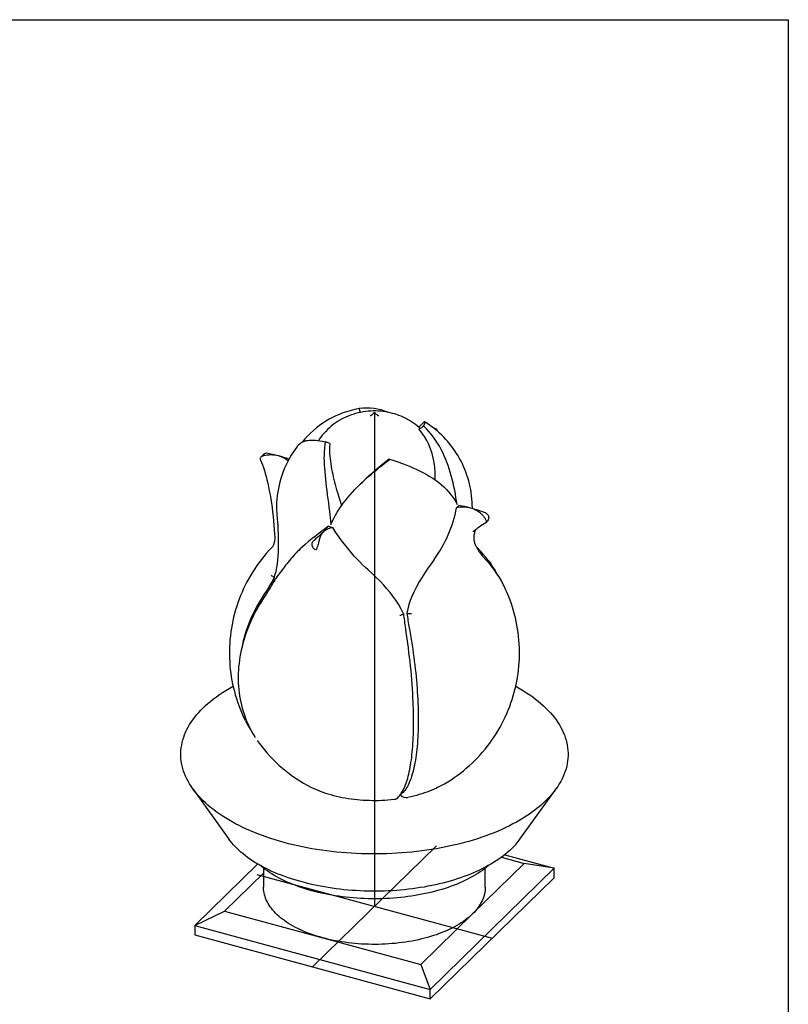
# Model space of a CAD drawing. Units: inches. Extents: x -3233 to 6088, y 0 to 2208.
# Drawn here: x 4884 to 4988, y 1891 to 2024 of the extents above; entities that cross this region are included whole.
import ezdxf

# ---------------------------------------------------------------- set-up
doc = ezdxf.new("R2010")
doc.units = ezdxf.units.IN
doc.header["$LTSCALE"] = 0.5
doc.header["$MEASUREMENT"] = 0
doc.layers.add('LOTUS', color=215, linetype='Continuous')
doc.layers.add('VIEWPORT', color=1, linetype='Continuous', plot=False)

msp = doc.modelspace()

# ---------------------------------------------------------------- linework, layer by layer
at = {"layer": 'LOTUS'}
for p, q in [((4938.6772444, 1969.5249026), (4937.9861331, 1968.8503568)), ((4940.1075527, 1968.6487774), (4940.1611321, 1968.6548627)), ((4940.1611321, 1968.6548627), (4940.1777978, 1968.6558838)), ((4940.4447875, 1968.3706181), (4940.4279087, 1968.490015)), ((4916.9714241, 1964.9606417), (4916.9938492, 1964.9658452)), ((4917.3486753, 1965.3121664), (4917.3333182, 1965.3138615)), ((4930.8346475, 1961.8702876), (4929.940596, 1960.9976659)), ((4927.5239866, 1958.2659447), (4927.5364939, 1958.2255398)), ((4946.6513247, 1956.9055788), (4946.6666818, 1956.890107)), ((4947.0285759, 1957.2433267), (4947.0061508, 1957.2519)), ((4947.0749531, 1955.9264104), (4947.2099008, 1956.0584065)), ((4945.3264561, 1954.6723247), (4945.3203466, 1954.6672397)), ((4923.8388679, 1953.5628826), (4923.8222022, 1953.5480847)), ((4924.508015, 1953.3616955), (4924.5112865, 1953.3801336)), ((4945.7715498, 1952.676807), (4945.753399, 1952.7031518)), ((4945.7753005, 1952.681504), (4945.7897405, 1952.661982)), ((4921.7512811, 1952.1765284), (4921.6742379, 1952.1013318)), ((4949.5909033, 1947.2369737), (4949.378677, 1947.6570967)), ((4907.4306413, 1919.8915399), (4912.3041101, 1913.1054325)), ((4951.6958899, 1913.1054325), (4956.5693587, 1919.8915399)), ((4907.6799568, 1901.4131749), (4916.202454, 1909.7313935)), ((4945.2662718, 1902.9660135), (4952.2667027, 1909.7986486)), ((4949.1800185, 1910.6375432), (4952.2667027, 1909.7986486)), ((4949.6257831, 1910.9776834), (4956.3200432, 1909.158327)), ((4956.3200432, 1909.158327), (4952.2667027, 1909.7986486)), ((4911.7332973, 1903.3443552), (4917, 1908.4848185)), ((4917, 1909.1614435), (4917, 1906.5715019)), ((4939.5190092, 1892.7600027), (4956.3200432, 1909.158327)), ((4947, 1906.5715019), (4947, 1909.1614435)), ((4956.3200432, 1907.872576), (4956.3200432, 1909.158327)), ((4939.5190092, 1891.4742518), (4956.3200432, 1907.872576)), ((4907.6799568, 1901.4131749), (4911.7332973, 1903.3443552)), ((4911.7332973, 1903.3443552), (4924.9995692, 1899.7388668)), ((4938.265841, 1896.1333784), (4945.2662718, 1902.9660135)), ((4907.6799568, 1901.4131749), (4939.5190092, 1892.7600027)), ((4907.6799568, 1901.4131749), (4907.6799568, 1900.127424)), ((4907.6799568, 1900.127424), (4939.5190092, 1891.4742518)), ((4924.9995692, 1899.7388668), (4938.265841, 1896.1333784)), ((4938.265841, 1896.1333784), (4939.5190092, 1892.7600027)), ((4939.5190092, 1891.4742518), (4939.5190092, 1892.7600027))]:
    msp.add_line(p, q, dxfattribs=at)
at = {"layer": 'LOTUS', "flags": 128}
for points in [[(4929.9411021, 1971.3619008), (4929.506109, 1971.2793814), (4928.8562738, 1971.125543), (4928.2121592, 1970.9360933), (4927.7348957, 1970.7711808), (4927.2634225, 1970.5869407), (4926.7964593, 1970.3826486), (4926.3372544, 1970.159485), (4925.8834505, 1969.9159561), (4925.4394178, 1969.6540359), (4925.0036819, 1969.3725174), (4924.57974, 1969.0732969), (4924.154157, 1968.7453021), (4923.7432996, 1968.3994525), (4923.3478815, 1968.0360558), (4922.9648357, 1967.6513701), (4922.6002589, 1967.2505635), (4922.2657789, 1966.8469659)], [(4938.0568483, 1968.78894), (4938.0297615, 1968.8135283), (4937.7877732, 1969.0178003), (4937.5386187, 1969.2132427), (4937.2825641, 1969.3996805), (4937.0198661, 1969.5769507), (4936.7507705, 1969.7449003), (4936.4755112, 1969.9033845), (4936.1943095, 1970.0522644), (4935.9073751, 1970.1914044), (4935.6149075, 1970.3206684), (4935.3170995, 1970.4399175), (4935.0141424, 1970.5490059), (4934.7062322, 1970.6477785), (4934.4626018, 1970.7175956), (4934.1490992, 1970.7969488), (4933.8285634, 1970.8662291), (4933.5040322, 1970.9244939), (4933.1757615, 1970.9715494), (4932.8440855, 1971.0071847), (4932.5093603, 1971.0311855), (4932.1719606, 1971.0433342), (4931.8322806, 1971.0434103), (4931.4907427, 1971.0311911), (4931.1478222, 1971.0064563), (4930.8040501, 1970.9689959), (4930.4600378, 1970.9186226), (4930.1164818, 1970.8551878), (4929.7741555, 1970.7785961), (4929.4338881, 1970.6888167), (4929.096536, 1970.5858883), (4928.7629526, 1970.4699184), (4928.4339622, 1970.3410772), (4928.1432186, 1970.2146538), (4927.8258905, 1970.0624734), (4927.5465894, 1969.9155516), (4927.2424481, 1969.7408296), (4926.9758885, 1969.5741931), (4926.6868913, 1969.3781693), (4926.4343032, 1969.1926933), (4926.1621238, 1968.9767186), (4925.8987236, 1968.7502336), (4925.6451911, 1968.5142115), (4925.4018825, 1968.2691042), (4925.1691091, 1968.0153577), (4924.9471562, 1967.7534244), (4924.736285, 1967.483763), (4924.5367344, 1967.2068377), (4924.4222876, 1967.0341319)], [(4932, 1970.8590495), (4931.93193, 1970.7791889), (4931.8440245, 1970.6857423), (4931.7610614, 1970.6066321), (4931.6845456, 1970.5409531), (4931.6161617, 1970.4879823), (4931.5571869, 1970.446683), (4931.508503, 1970.4158266), (4931.4706458, 1970.3941005), (4931.4438782, 1970.3801932), (4931.4282633, 1970.3728494), (4931.4241265, 1970.3710709)], [(4932.5758549, 1970.3710562), (4932.5762707, 1970.3709003), (4932.5693003, 1970.3739429), (4932.5503876, 1970.3830514), (4932.5195439, 1970.3995198), (4932.4769032, 1970.4247515), (4932.4227807, 1970.4602455), (4932.3577516, 1970.5075532), (4932.2827442, 1970.5681962), (4932.1991309, 1970.643538), (4932.1087885, 1970.7346131), (4932.0222874, 1970.8321329), (4932, 1970.8590495)], [(4938.040341, 1968.5573612), (4938.0749692, 1968.675652), (4938.0754828, 1968.7570069), (4938.0618776, 1968.7846484), (4938.0562579, 1968.7882902)], [(4940.2303511, 1961.7054746), (4940.2348559, 1961.8391598), (4940.2373733, 1962.1646961), (4940.2313649, 1962.4910366), (4940.2166512, 1962.8189609), (4940.1637365, 1963.4463748), (4940.0775489, 1964.0699883), (4939.9554207, 1964.6938517), (4939.7975117, 1965.3055169), (4939.6018126, 1965.9048671), (4939.3686437, 1966.4843766), (4939.093986, 1967.0474164), (4938.7801624, 1967.583553), (4938.4295717, 1968.0865275), (4938.040341, 1968.5573612)], [(4938.6594527, 1968.9924399), (4938.7139933, 1969.1058682), (4938.7745181, 1969.2555473), (4938.8110049, 1969.3790491), (4938.8237054, 1969.4533098), (4938.8248297, 1969.5114115), (4938.8152097, 1969.5524915), (4938.7955788, 1969.5760328), (4938.7669021, 1969.581083), (4938.7298073, 1969.5668783), (4938.6854561, 1969.5327442), (4938.677731, 1969.5244111)], [(4943.177415, 1958.3924273), (4943.1097171, 1958.8712815), (4943.0341556, 1959.3525342), (4942.9500093, 1959.8381609), (4942.8575276, 1960.3241642), (4942.7555541, 1960.813908), (4942.644656, 1961.3020196), (4942.5238327, 1961.7904783), (4942.393475, 1962.275348), (4942.2585023, 1962.7386019), (4942.1141706, 1963.1968424), (4941.9594412, 1963.6515088), (4941.7947213, 1964.0996098), (4941.6184449, 1964.543546), (4941.431448, 1964.9794163), (4941.2324426, 1965.408596), (4941.0219903, 1965.8283129), (4940.7847826, 1966.2644362), (4940.5338096, 1966.6884075), (4940.268634, 1967.0995874), (4939.9859035, 1967.5013002), (4939.6879685, 1967.8884214), (4939.3711868, 1968.2639677), (4939.0379149, 1968.6234609), (4938.6881713, 1968.9657974), (4938.6594527, 1968.9924399)], [(4945.2485291, 1957.8271982), (4945.2499982, 1957.9283611), (4945.2435698, 1958.3425833), (4945.2247455, 1958.755867), (4945.1935923, 1959.1678387), (4945.1501882, 1959.5781292), (4945.0946222, 1959.9863728), (4945.0269936, 1960.3922079), (4944.9474125, 1960.7952768), (4944.8559996, 1961.1952264), (4944.7528855, 1961.5917083), (4944.6382112, 1961.9843787), (4944.5121275, 1962.3728996), (4944.3747952, 1962.756938), (4944.2263845, 1963.136167), (4944.0670753, 1963.5102653), (4943.8970565, 1963.8789183), (4943.7165262, 1964.2418177), (4943.5256912, 1964.5986618), (4943.3247672, 1964.9491562), (4943.1139779, 1965.2930135), (4942.8935555, 1965.6299538), (4942.6637397, 1965.959705), (4942.424778, 1966.2820027), (4942.176925, 1966.5965908), (4941.9204423, 1966.9032214), (4941.6555978, 1967.2016554), (4941.3826659, 1967.4916621), (4941.1019261, 1967.77302), (4940.8136634, 1968.0455165), (4940.5181671, 1968.3089485), (4940.2157303, 1968.5631221), (4939.9066492, 1968.8078532), (4939.5912223, 1969.042967), (4939.2697492, 1969.2682985), (4938.9425295, 1969.4836924), (4938.7955289, 1969.5744159)], [(4940.2923443, 1968.6458541), (4940.1016209, 1968.7002195), (4940.0118406, 1968.7245624)], [(4940.1777978, 1968.6558838), (4940.2514855, 1968.6541725), (4940.3166105, 1968.6376059), (4940.3674371, 1968.6069619), (4940.4047965, 1968.5610095), (4940.4246055, 1968.5065343), (4940.4258717, 1968.4897661)], [(4921.5404199, 1966.2324347), (4921.6065253, 1966.3196003), (4921.741498, 1966.4683839), (4921.8858297, 1966.6006878), (4922.0405591, 1966.7172681), (4922.2052791, 1966.8177219), (4922.3815556, 1966.9029293), (4922.5685525, 1966.9725073), (4922.7675579, 1967.0271146), (4922.9780102, 1967.0668577), (4923.215218, 1967.0934321), (4923.466191, 1967.1043876), (4923.7313667, 1967.1004283), (4924.0140972, 1967.082029), (4924.3120322, 1967.049952), (4924.6288139, 1967.0044983), (4924.9620859, 1966.946744), (4925.3118295, 1966.877617), (4925.3405473, 1966.8716182)], [(4925.3405473, 1966.8716182), (4925.2860068, 1966.5369704), (4925.225482, 1966.0172697), (4925.1889952, 1965.4772843), (4925.1762946, 1965.0605883), (4925.1751703, 1964.6323757), (4925.1847902, 1964.1941069), (4925.2044308, 1963.7427899), (4925.2331243, 1963.2819924), (4925.2702252, 1962.8085965), (4925.3145818, 1962.3263937), (4925.3653644, 1961.8344905), (4925.4234466, 1961.3177396), (4925.4864349, 1960.7907398), (4925.5529884, 1960.2564548), (4925.622518, 1959.711763), (4925.6934692, 1959.1612355), (4925.7656822, 1958.59856), (4925.8374724, 1958.0292177), (4925.9074207, 1957.4569062), (4925.9598095, 1957.0110784), (4926.0099517, 1956.5650135), (4926.0574646, 1956.118658), (4926.1018304, 1955.6734148)], [(4925.959659, 1966.6337067), (4925.9250308, 1966.1021237), (4925.9245172, 1965.544103), (4925.9380917, 1965.2281845), (4925.9611243, 1964.9043918), (4925.9932013, 1964.5740786), (4926.0341943, 1964.23546), (4926.0834928, 1963.8909419), (4926.1415356, 1963.5357362), (4926.207234, 1963.1749411), (4926.280016, 1962.8094285), (4926.3526546, 1962.4700156), (4926.4306873, 1962.1263378), (4926.5134216, 1961.7801642), (4926.6013329, 1961.4284768), (4926.6931481, 1961.0754206), (4926.7894222, 1960.7179883), (4926.8887672, 1960.3605535), (4926.9911318, 1960.0025155), (4927.1205192, 1959.5627194), (4927.252571, 1959.1266663), (4927.3876374, 1958.6926318), (4927.5239866, 1958.2659447)], [(4916.9714241, 1964.9606417), (4916.868689, 1964.9308379), (4916.7730425, 1964.888671), (4916.692571, 1964.83712), (4916.6255958, 1964.774554), (4916.5799301, 1964.709653), (4916.5507126, 1964.6381563), (4916.5397542, 1964.5654215), (4916.5461585, 1964.4901612), (4916.5710719, 1964.4118191), (4916.572954, 1964.4084422)], [(4916.5727226, 1964.408328), (4916.5822462, 1964.3877593), (4916.7170064, 1964.0711427), (4916.848821, 1963.7347654), (4916.9781261, 1963.3762271), (4917.1032917, 1962.9984908), (4917.2241649, 1962.601284), (4917.3409467, 1962.183369), (4917.4538941, 1961.7433648), (4917.5634394, 1961.2794073), (4917.6702453, 1960.7902056), (4917.778097, 1960.2540833), (4917.8792504, 1959.7052812), (4917.9738877, 1959.1431552), (4918.0621305, 1958.5674442), (4918.1441184, 1957.9779194), (4918.2200127, 1957.3744037), (4918.2900012, 1956.7567893), (4918.3542822, 1956.1252096), (4918.4064544, 1955.5465204), (4918.4534649, 1954.9326139), (4918.4891884, 1954.348107), (4918.5040293, 1954.0160292)], [(4926.1018304, 1955.6734148), (4926.2858656, 1956.0914879), (4926.488861, 1956.5079707), (4926.7095511, 1956.920879), (4926.9494223, 1957.3333646), (4927.2057442, 1957.7411898), (4927.480156, 1958.1475092), (4927.7695058, 1958.5482728), (4928.0738328, 1958.9444394), (4928.3787114, 1959.3194833), (4928.6955411, 1959.6895828), (4929.0225712, 1960.0536093), (4929.3612524, 1960.4140122), (4929.7082652, 1960.7681309), (4930.0651043, 1961.1184078), (4930.4282667, 1961.462356), (4930.7976191, 1961.8009175), (4931.1951294, 1962.1543667), (4931.5961666, 1962.5011615), (4931.9991847, 1962.8413473), (4932.4070302, 1963.178621), (4932.8139886, 1963.509591), (4933.2226963, 1963.837792), (4933.6277609, 1964.1603092), (4934.0272105, 1964.4770452), (4934.0588979, 1964.5021574)], [(4930.8348424, 1961.8700931), (4930.8476757, 1961.8829924), (4931.3264808, 1962.3365323), (4931.8205737, 1962.7816559), (4932.3312433, 1963.2231406), (4932.8472694, 1963.6551352), (4933.3599104, 1964.0746477), (4933.8674876, 1964.4845284)], [(4934.0588979, 1964.5021574), (4934.4938915, 1964.3634569), (4935.1437274, 1964.1472732), (4935.7878427, 1963.920239), (4936.2651063, 1963.7422345), (4936.7365795, 1963.5568456), (4937.2036362, 1963.3624755), (4937.6629314, 1963.1594364), (4938.1168219, 1962.9455309), (4938.5609368, 1962.7216366), (4938.996492, 1962.4859773), (4939.4202619, 1962.2391159), (4939.8980352, 1961.9365811), (4940.3571168, 1961.6173164), (4940.7028008, 1961.3550143), (4941.0351658, 1961.0818894), (4941.3997426, 1960.7543552), (4941.7481626, 1960.4083217), (4942.0768457, 1960.0452383), (4942.3829564, 1959.6666116), (4942.6044044, 1959.3618207), (4942.8110425, 1959.0476726), (4943.0021696, 1958.7245617), (4943.177415, 1958.3924273)], [(4946.6666818, 1956.890107), (4946.7409306, 1956.8122027), (4946.8151438, 1956.7238716), (4946.8833833, 1956.6319041), (4946.9474078, 1956.5337352), (4946.9993456, 1956.4423077), (4947.0438183, 1956.3507836), (4947.0777654, 1956.2658444), (4947.1022195, 1956.1856785), (4947.1166732, 1956.1101792), (4947.1197156, 1956.0437801), (4947.1100296, 1955.9843082), (4947.0868811, 1955.9385335), (4947.0562598, 1955.9117235)], [(4947.0285759, 1957.2433267), (4947.131311, 1957.193226), (4947.2269575, 1957.1258144), (4947.307429, 1957.0457857), (4947.3744042, 1956.9504969), (4947.4200699, 1956.8529475), (4947.4492874, 1956.7465339), (4947.4602458, 1956.6391571), (4947.4538415, 1956.5288724), (4947.4289281, 1956.4149495), (4947.38586, 1956.3035451), (4947.3203478, 1956.1895852), (4947.2361528, 1956.0842273), (4947.2093301, 1956.0590098)], [(4918.4756478, 1948.5485032), (4918.5877472, 1948.9398427), (4918.6841232, 1949.3371598), (4918.7843303, 1949.8411959), (4918.8641112, 1950.3516348), (4918.9256108, 1950.8655838), (4918.9715048, 1951.386491), (4919.003357, 1951.9085123), (4919.0232797, 1952.4346335), (4919.0328215, 1952.9614039), (4919.0335325, 1953.4876341), (4919.0205481, 1954.2926392), (4918.9955348, 1955.049314)], [(4925.7669166, 1955.4322761), (4925.383542, 1955.1528085), (4925.010272, 1954.8767491), (4924.6493938, 1954.6056743), (4924.2968026, 1954.336335), (4923.9582088, 1954.072974), (4923.6297639, 1953.8124858), (4923.3168632, 1953.5590896), (4923.0187536, 1953.3122075), (4922.6336319, 1952.9839615), (4922.2787403, 1952.6701441), (4921.9585215, 1952.3751351), (4921.7519936, 1952.1757952)], [(4925.1473365, 1954.7417995), (4925.2856786, 1954.8635192), (4925.4361723, 1954.9704162), (4925.5996642, 1955.0627485), (4925.7739589, 1955.1391584), (4926.0532716, 1955.2237801), (4926.3518158, 1955.2733131)], [(4931.1566794, 1949.5202545), (4930.77645, 1949.8677941), (4930.3987532, 1950.2297176), (4930.0204417, 1950.6090408), (4929.6457422, 1951.0015304), (4929.269882, 1951.4123535), (4928.8988659, 1951.8351284), (4928.5296603, 1952.2734371), (4928.166616, 1952.7222638), (4927.6945302, 1953.3338862), (4927.2329866, 1953.9648225), (4926.7852942, 1954.6111904), (4926.3518158, 1955.2733131)], [(4945.6833515, 1952.859394), (4945.6588035, 1952.9206961), (4945.6271803, 1953.0103291), (4945.5953221, 1953.1150705), (4945.5646655, 1953.2356819), (4945.5368976, 1953.3728298), (4945.51401, 1953.5268632), (4945.4983169, 1953.697278), (4945.4922972, 1953.8815595), (4945.4979469, 1954.0733257), (4945.5153162, 1954.2602895), (4945.5384757, 1954.4125763), (4945.5662165, 1954.5475907), (4945.596533, 1954.6657845), (4945.6311292, 1954.7780993), (4945.6648668, 1954.8717172), (4945.6962969, 1954.9481889), (4945.7087333, 1954.9752067)], [(4918.5036161, 1954.0200904), (4918.5077028, 1953.8949858), (4918.5020531, 1953.7032196), (4918.4846838, 1953.5162557), (4918.4615243, 1953.3639689), (4918.4337835, 1953.2289545), (4918.403467, 1953.1107607), (4918.3688708, 1952.9984459), (4918.3351332, 1952.9048281), (4918.3037031, 1952.8283563), (4918.2756923, 1952.7675037), (4918.2520239, 1952.7209703), (4918.233487, 1952.6876439), (4918.2207709, 1952.6665599), (4918.2144882, 1952.656869), (4918.2147738, 1952.6572531)], [(4924.5112865, 1953.3801336), (4924.5276713, 1953.4770198), (4924.5976201, 1953.7766474), (4924.6954685, 1954.058239), (4924.8249627, 1954.3227293), (4924.9855112, 1954.5613242), (4925.1473365, 1954.7417995)], [(4918.2369371, 1952.6938466), (4918.0607828, 1952.5143986), (4917.7077659, 1952.135947), (4917.3645958, 1951.7487478), (4917.0314922, 1951.3530941), (4916.7086635, 1950.9492817), (4916.3963074, 1950.5376089), (4916.0946115, 1950.1183762), (4915.803753, 1949.6918862), (4915.5238996, 1949.2584435), (4915.2552093, 1948.8183544), (4914.9978305, 1948.371927), (4914.7519027, 1947.9194708), (4914.5175563, 1947.4612968), (4914.2949125, 1946.9977173), (4914.0840841, 1946.5290456), (4913.885175, 1946.0555963), (4913.6982806, 1945.5776845), (4913.523488, 1945.0956262), (4913.3608755, 1944.6097383), (4913.2105135, 1944.1203377), (4913.072464, 1943.627742), (4912.9467806, 1943.1322689), (4912.8335091, 1942.6342361), (4912.732687, 1942.1339612), (4912.6443438, 1941.6317617), (4912.5685012, 1941.1279547), (4912.5051727, 1940.6228567), (4912.4543641, 1940.1167837), (4912.4160732, 1939.6100505), (4912.3902903, 1939.1029714), (4912.3769976, 1938.5958593), (4912.3761698, 1938.0890259), (4912.3877738, 1937.5827815), (4912.4117691, 1937.0774365), (4912.4481074, 1936.5732979), (4912.4967327, 1936.0706709), (4912.557582, 1935.5698584), (4912.6305845, 1935.0711612), (4912.7156624, 1934.5748778), (4912.8127304, 1934.0813041), (4912.9216962, 1933.5907335), (4913.0424601, 1933.1034563), (4913.1749155, 1932.6197602), (4913.3189488, 1932.1399297), (4913.4744394, 1931.6642458), (4913.6412598, 1931.1929865), (4913.8192759, 1930.726426), (4914.0083467, 1930.2648349), (4914.2083246, 1929.8084799), (4914.3630504, 1929.4774464)], [(4924.0449894, 1952.2608852), (4924.0440781, 1952.2612002), (4923.9486295, 1952.3031037), (4923.8580343, 1952.3616376), (4923.7736641, 1952.4379515), (4923.6991314, 1952.5318142), (4923.6459458, 1952.6254758), (4923.6048183, 1952.7312987), (4923.5807639, 1952.8340694), (4923.5704067, 1952.9442059), (4923.5750456, 1953.0529588), (4923.5952035, 1953.1640413), (4923.631172, 1953.2725914), (4923.6833895, 1953.3768795), (4923.746615, 1953.4675547), (4923.8222022, 1953.5480847)], [(4924.098984, 1952.2462106), (4924.0991309, 1952.246238), (4924.1174435, 1952.2572237), (4924.140914, 1952.284757), (4924.1697299, 1952.3303093), (4924.2034922, 1952.3947398), (4924.2358604, 1952.4651497), (4924.2711648, 1952.5502), (4924.3043415, 1952.6374166), (4924.338797, 1952.7353739), (4924.3717675, 1952.8364268), (4924.4043896, 1952.9441219), (4924.4352218, 1953.0540679), (4924.4638031, 1953.1647798), (4924.487708, 1953.2661415), (4924.508015, 1953.3616955)], [(4945.7513554, 1952.7101055), (4945.7177778, 1952.7789951), (4945.685002, 1952.8600645)], [(4945.9312532, 1952.3689887), (4945.9464195, 1952.3470267), (4945.9470193, 1952.3458252)], [(4921.4265467, 1951.8525875), (4921.2395372, 1951.6571287), (4921.0318873, 1951.4311971), (4920.8468853, 1951.2226545), (4920.6705732, 1951.0177766), (4920.5005812, 1950.8148431), (4920.3167654, 1950.58981), (4920.137828, 1950.3655823), (4919.9808215, 1950.1649738), (4919.8298229, 1949.9689298), (4919.6840697, 1949.7771976), (4919.5420457, 1949.5883591), (4919.3869873, 1949.3802832), (4919.23495, 1949.1746618), (4919.0851879, 1948.970858), (4918.9368881, 1948.7680555), (4918.8047955, 1948.5867723), (4918.6611008, 1948.3891363), (4918.5419241, 1948.2250258)], [(4921.435194, 1951.8615046), (4921.6937314, 1952.1203178), (4921.8603077, 1952.2773384)], [(4946.9506961, 1951.0518487), (4946.8980504, 1951.1072351), (4946.8544685, 1951.1520853)], [(4940.0830524, 1950.941636), (4939.656116, 1950.3513115), (4939.2396591, 1949.7539858), (4938.8345142, 1949.1479504), (4938.443405, 1948.5330539), (4938.0660066, 1947.9032588), (4937.7089028, 1947.2617456), (4937.3745341, 1946.6033076), (4937.0706725, 1945.9298483), (4936.8568313, 1945.3869838), (4936.6697721, 1944.8322204), (4936.5132384, 1944.2615787), (4936.3936713, 1943.6787684)], [(4947.4494636, 1950.7379042), (4947.6874081, 1950.4234806), (4947.9442875, 1950.0538006)], [(4918.3819366, 1948.5650657), (4918.2767851, 1948.6264678), (4918.1831335, 1948.6893442), (4918.1089449, 1948.7485165), (4918.0535805, 1948.8047586), (4918.0529807, 1948.8054872)], [(4918.3819366, 1948.5650657), (4918.4389585, 1948.548336), (4918.4756478, 1948.5485032)], [(4935.9240687, 1943.6039917), (4935.753301, 1943.9651148), (4935.570577, 1944.3179593), (4935.2403097, 1944.89085), (4934.8850784, 1945.4395511), (4934.509697, 1945.9650355), (4934.1084194, 1946.4813115), (4933.6920176, 1946.978899), (4933.262954, 1947.4598791), (4932.7548459, 1947.9968046), (4932.2339423, 1948.5174091), (4931.7004948, 1949.0250963), (4931.1566794, 1949.5202545)], [(4918.5468352, 1947.9827862), (4918.5462728, 1947.9839937), (4918.5334388, 1948.0143179), (4918.5140013, 1948.0860981), (4918.5132086, 1948.1524644), (4918.5312156, 1948.2079223), (4918.5439078, 1948.2235424)], [(4940.5939708, 1920.1152043), (4941.032041, 1920.3460018), (4941.481381, 1920.5979353), (4941.9245726, 1920.8618246), (4942.3612134, 1921.1374337), (4942.7909225, 1921.4245186), (4943.2133385, 1921.7228287), (4943.6281181, 1922.0321073), (4944.034935, 1922.3520918), (4944.4334786, 1922.6825148), (4944.8234533, 1923.023104), (4945.2045779, 1923.3735828), (4945.5765842, 1923.7336711), (4945.9392172, 1924.1030846), (4946.2922341, 1924.4815362), (4946.6354042, 1924.8687354), (4946.9685078, 1925.2643891), (4947.2913365, 1925.6682015), (4947.6036926, 1926.0798743), (4947.9053885, 1926.499107), (4948.196247, 1926.925597), (4948.4761004, 1927.3590397), (4948.7447907, 1927.7991288), (4949.0021695, 1928.2455562), (4949.2480973, 1928.6980124), (4949.4824437, 1929.1561864), (4949.7050875, 1929.6197659), (4949.9159159, 1930.0884376), (4950.114825, 1930.5618869), (4950.3017194, 1931.0397987), (4950.476512, 1931.521857), (4950.6391245, 1932.0077449), (4950.7894865, 1932.4971455), (4950.927536, 1932.9897412), (4951.0532194, 1933.4852143), (4951.1664909, 1933.9832471), (4951.267313, 1934.483522), (4951.3556562, 1934.9857215), (4951.4314988, 1935.4895285), (4951.4948273, 1935.9946265), (4951.5456359, 1936.5006995), (4951.5839268, 1937.0074327), (4951.6097097, 1937.5145118), (4951.6230024, 1938.0216239), (4951.6238302, 1938.5284573), (4951.6122262, 1939.0347017), (4951.5882309, 1939.5400467), (4951.5518926, 1940.0441853), (4951.5032673, 1940.5468123), (4951.442418, 1941.0476248), (4951.3694155, 1941.546322), (4951.2843376, 1942.0426054), (4951.1872696, 1942.5361791), (4951.0783038, 1943.0267497), (4950.9575399, 1943.5140269), (4950.8250845, 1943.997723), (4950.6810512, 1944.4775535), (4950.5255606, 1944.9532374), (4950.3587402, 1945.4244967), (4950.1807241, 1945.8910572), (4949.9916533, 1946.3526483), (4949.7916754, 1946.8090033), (4949.5915092, 1947.2372558)], [(4917.4941141, 1946.4620255), (4917.2477405, 1946.1088934), (4916.9719799, 1945.6957326), (4916.7049017, 1945.2769217), (4916.4490868, 1944.8563079), (4916.2038351, 1944.433), (4915.9681092, 1944.0052554), (4915.7422423, 1943.5735674), (4915.5265526, 1943.1384411), (4915.3213428, 1942.700394), (4915.126941, 1942.2600525), (4914.9436063, 1941.8179525), (4914.7715764, 1941.3746323), (4914.6109482, 1940.930242), (4914.4621998, 1940.4862329), (4914.3244453, 1940.0404148), (4914.1973282, 1939.5915623), (4914.0811718, 1939.1405068), (4913.9762679, 1938.6880985), (4913.8828775, 1938.2352123), (4913.8012586, 1937.782933), (4913.73158, 1937.33214), (4913.6739697, 1936.8837031), (4913.6284564, 1936.4385303), (4913.5946199, 1935.9950176), (4913.5722466, 1935.5484422), (4913.5617596, 1935.1036366), (4913.5631642, 1934.6608213), (4913.5764601, 1934.2202096), (4913.601642, 1933.7820108), (4913.6387, 1933.3464297), (4913.6876196, 1932.9136664), (4913.7483829, 1932.4839159), (4913.8209031, 1932.0577148), (4913.9049271, 1931.6362364), (4914.0005173, 1931.2189536), (4914.1076214, 1930.8060514), (4914.2261894, 1930.3976892), (4914.3561688, 1929.9940266), (4914.4975047, 1929.5952236), (4914.6501395, 1929.2014399), (4914.8140068, 1928.8128503), (4914.989037, 1928.4296257), (4915.1753231, 1928.0516743), (4915.3716646, 1927.6815816), (4915.5784752, 1927.3181733), (4915.7966582, 1926.9597882), (4915.8659776, 1926.85313)], [(4917.4195183, 1946.7453101), (4917.1244304, 1946.3159052), (4916.8406342, 1945.8814891), (4916.5683203, 1945.4423537), (4916.307672, 1944.9987944), (4916.0588643, 1944.5511092), (4915.8220646, 1944.0995992), (4915.597432, 1943.644568), (4915.3851176, 1943.1863213), (4915.1852641, 1942.7251673), (4914.9980059, 1942.261416), (4914.8234688, 1941.7953792), (4914.6617702, 1941.3273701), (4914.5130187, 1940.8577034), (4914.3773145, 1940.3866948), (4914.2547486, 1939.914661), (4914.1454036, 1939.4419192), (4914.1080348, 1939.2655489)], [(4917.5887863, 1946.5949836), (4917.5654199, 1946.5621176), (4917.4941412, 1946.4622465)], [(4935.879444, 1943.5493059), (4935.9102013, 1943.5777858), (4935.9240687, 1943.6039917)], [(4936.3936713, 1943.6787684), (4936.4474498, 1943.6514901), (4936.4833991, 1943.645476)], [(4936.7367773, 1941.495293), (4936.8326428, 1940.9596354), (4936.92484, 1940.4230323), (4937.0133069, 1939.8858444), (4937.0979841, 1939.348433), (4937.1788145, 1938.8111593), (4937.2557439, 1938.2743845), (4937.3287205, 1937.7384694), (4937.3976953, 1937.2037744), (4937.4626219, 1936.6706588), (4937.5234567, 1936.1394812), (4937.5801588, 1935.6105985), (4937.63269, 1935.0843663), (4937.6810151, 1934.5611384), (4937.7251014, 1934.0412666), (4937.7649196, 1933.5251003), (4937.8004426, 1933.0129865), (4937.8316467, 1932.5052695), (4937.8585109, 1932.0022907), (4937.8810171, 1931.5043881), (4937.8991502, 1931.0118965), (4937.912898, 1930.525147), (4937.9222513, 1930.0444668), (4937.9272038, 1929.570179), (4937.927752, 1929.1026026), (4937.9238958, 1928.6420517), (4937.9156376, 1928.1888361), (4937.9029831, 1927.7432604), (4937.8859407, 1927.3056242), (4937.8645218, 1926.8762217), (4937.838741, 1926.4553415), (4937.8086154, 1926.0432666), (4937.7741655, 1925.640274), (4937.7354142, 1925.2466347), (4937.6923877, 1924.8626132), (4937.645115, 1924.4884677), (4937.5936277, 1924.1244498), (4937.5379605, 1923.7708042), (4937.4781508, 1923.4277686), (4937.4142389, 1923.0955736), (4937.3462676, 1922.7744425), (4937.2742828, 1922.4645913), (4937.1983327, 1922.1662283), (4937.1184684, 1921.8795539), (4937.0347437, 1921.604761), (4936.9472148, 1921.3420343), (4936.8559406, 1921.0915503), (4936.7609823, 1920.8534776), (4936.662404, 1920.627976), (4936.5602717, 1920.4151973), (4936.4546542, 1920.2152845), (4936.3456226, 1920.028372), (4936.23325, 1919.8545853), (4936.117612, 1919.6940415), (4935.9987864, 1919.5468483), (4935.8768531, 1919.4131048), (4935.751894, 1919.2929008), (4935.6239931, 1919.1863171), (4935.4932365, 1919.0934255)], [(4955.1683519, 1918.2753536), (4954.8403832, 1917.9651527), (4954.4967608, 1917.6594798), (4954.1377203, 1917.3585444), (4953.7635076, 1917.0625528), (4953.3743794, 1916.7717078), (4952.9706022, 1916.4862087), (4952.5524528, 1916.2062512), (4952.1202178, 1915.9320272), (4951.6741934, 1915.6637246), (4951.2146853, 1915.4015273), (4950.7420084, 1915.145615), (4950.2564866, 1914.8961631), (4949.7584528, 1914.6533426), (4949.2482482, 1914.4173198), (4948.7262226, 1914.1882565), (4948.1927336, 1913.9663097), (4947.6481469, 1913.7516316), (4947.0928358, 1913.5443692), (4946.5271808, 1913.3446646), (4945.9515696, 1913.1526546), (4945.3663966, 1912.9684709), (4944.7720631, 1912.7922398), (4944.1689761, 1912.6240818), (4943.5575492, 1912.4641124), (4942.9382013, 1912.3124412), (4942.3113569, 1912.169172), (4941.6774457, 1912.0344032), (4941.036902, 1911.908227), (4940.3901648, 1911.7907299), (4939.7376774, 1911.6819925), (4939.0798871, 1911.5820892), (4938.4172445, 1911.4910886), (4937.7502039, 1911.409053), (4937.0792223, 1911.3360387), (4936.4047597, 1911.2720956), (4935.7272784, 1911.2172677), (4935.0472425, 1911.1715924), (4934.3651182, 1911.135101), (4933.681373, 1911.1078187), (4932.9964754, 1911.0897641), (4932.3108949, 1911.0809495), (4931.6251013, 1911.081381), (4930.9395647, 1911.0910584), (4930.2547548, 1911.1099749), (4929.5711411, 1911.1381176), (4928.8891919, 1911.1754672), (4928.2093748, 1911.2219982), (4927.5321555, 1911.2776786), (4926.8579983, 1911.3424703), (4926.1873652, 1911.4163288), (4925.5207158, 1911.4992036), (4924.8585069, 1911.5910379), (4924.2011924, 1911.6917686), (4923.5492229, 1911.8013269), (4922.9030451, 1911.9196375), (4922.2631019, 1912.0466194), (4921.6298319, 1912.1821857), (4921.0036691, 1912.3262432), (4920.3850426, 1912.4786935), (4919.7743765, 1912.6394319), (4919.1720891, 1912.8083482), (4918.5785934, 1912.9853269), (4917.994296, 1913.1702464), (4917.4195975, 1913.3629802), (4916.8548916, 1913.563396), (4916.3005654, 1913.7713566), (4915.7569989, 1913.9867195), (4915.2245644, 1914.209337), (4914.7036271, 1914.4390565), (4914.1945438, 1914.6757207), (4913.6976634, 1914.9191673), (4913.2133266, 1915.1692295), (4912.7418652, 1915.4257359), (4912.2836024, 1915.6885107), (4911.8388522, 1915.9573738), (4911.4079195, 1916.2321409), (4910.9910995, 1916.5126238), (4910.588678, 1916.7986301), (4910.2009307, 1917.089964), (4909.8281235, 1917.3864257), (4909.4705117, 1917.687812), (4909.1283405, 1917.9939165), (4908.8018444, 1918.3045292), (4908.4912472, 1918.6194373), (4908.1967617, 1918.9384251), (4907.9185897, 1919.2612738), (4907.656922, 1919.5877622), (4907.4119378, 1919.9176666), (4907.183805, 1920.2507609), (4906.9726799, 1920.5868167), (4906.7787074, 1920.9256038), (4906.6020203, 1921.26689), (4906.4427396, 1921.6104413), (4906.3009747, 1921.9560223), (4906.1768226, 1922.3033962), (4906.0703683, 1922.652325), (4905.981685, 1923.0025693), (4905.9108333, 1923.3538893), (4905.8578619, 1923.7060441), (4905.8228069, 1924.0587925), (4905.8056925, 1924.4118925), (4905.8065303, 1924.7651023), (4905.8253199, 1925.1181798), (4905.8620483, 1925.4708829), (4905.9166903, 1925.8229701), (4905.9892085, 1926.1741998), (4906.0795532, 1926.5243315), (4906.1876625, 1926.8731252), (4906.3134623, 1927.2203419), (4906.4568663, 1927.5657435), (4906.6177764, 1927.9090933), (4906.7960821, 1928.2501561), (4906.9916613, 1928.5886981), (4907.2043801, 1928.9244872), (4907.4340925, 1929.2572934), (4907.6806411, 1929.5868885), (4907.943857, 1929.9130466), (4908.2235598, 1930.2355443), (4908.5195578, 1930.5541605), (4908.8316481, 1930.8686768), (4909.1596168, 1931.1788778), (4909.5032392, 1931.4845506), (4909.8622797, 1931.785486), (4910.2364924, 1932.0814777), (4910.6256206, 1932.3723227), (4911.0293978, 1932.6578218), (4911.4475472, 1932.9377793), (4911.8797822, 1933.2120033), (4912.3258066, 1933.4803058), (4912.7853147, 1933.7425031), (4912.8734004, 1933.7912196)], [(4951.1234498, 1933.7929527), (4951.2581348, 1933.7182946), (4951.7163976, 1933.4555198), (4952.1611478, 1933.1866567), (4952.5920805, 1932.9118896), (4953.0089005, 1932.6314067), (4953.411322, 1932.3454003), (4953.7990693, 1932.0540664), (4954.1718765, 1931.7576048), (4954.5294883, 1931.4562184), (4954.8716595, 1931.150114), (4955.1981556, 1930.8395013), (4955.5087528, 1930.5245931), (4955.8032383, 1930.2056054), (4956.0814103, 1929.8827567), (4956.343078, 1929.5562682), (4956.5880622, 1929.2263638), (4956.816195, 1928.8932696), (4957.0273201, 1928.5572137), (4957.2212926, 1928.2184266), (4957.3979797, 1927.8771405), (4957.5572604, 1927.5335892), (4957.6990253, 1927.1880081), (4957.8231774, 1926.8406342), (4957.9296317, 1926.4917055), (4958.018315, 1926.1414611), (4958.0891667, 1925.7901411), (4958.1421381, 1925.4379863), (4958.1771931, 1925.085238), (4958.1943075, 1924.7321379), (4958.1934697, 1924.3789281), (4958.1746801, 1924.0258507), (4958.1379517, 1923.6731475), (4958.0833097, 1923.3210604), (4958.0107915, 1922.9698306), (4957.9204468, 1922.6196989), (4957.8123375, 1922.2709052), (4957.6865377, 1921.9236886), (4957.5431337, 1921.578287), (4957.3822236, 1921.2349371), (4957.2039179, 1920.8938744), (4957.0083387, 1920.5553324), (4956.7956199, 1920.2195433), (4956.5659075, 1919.8867371), (4956.3193589, 1919.557142), (4956.056143, 1919.2309838), (4955.7764402, 1918.9084861), (4955.4804422, 1918.5898699), (4955.1683519, 1918.2753536)], [(4934.992033, 1918.5717347), (4935.0142439, 1918.5887482), (4935.1438941, 1918.7029336), (4935.2703332, 1918.8297428), (4935.3947343, 1918.970761), (4935.516612, 1919.1260581), (4935.635366, 1919.2953481), (4935.7503483, 1919.4779696), (4935.8609808, 1919.673009), (4935.9668347, 1919.8794654), (4936.0675062, 1920.096059), (4936.1629415, 1920.3220038), (4936.2538752, 1920.5583445), (4936.3416767, 1920.8083691), (4936.4251569, 1921.0684654), (4936.504402, 1921.3382403), (4936.5794836, 1921.6173151), (4936.6504555, 1921.9053032), (4936.7173549, 1922.2018), (4936.7802062, 1922.5063794), (4936.8390245, 1922.8185928), (4936.8938339, 1923.1378503), (4936.9458027, 1923.4706887), (4936.9939467, 1923.8110067), (4937.0384648, 1924.1596916), (4937.0793902, 1924.5166497), (4937.1167503, 1924.8817831), (4937.1505685, 1925.2549906), (4937.1808643, 1925.6361679), (4937.2076542, 1926.0252081), (4937.230952, 1926.422002), (4937.2507225, 1926.8254295), (4937.266972, 1927.2346932), (4937.2797696, 1927.6505754), (4937.2891332, 1928.0729143), (4937.2950804, 1928.5015414), (4937.2976283, 1928.9362817), (4937.2967943, 1929.3769531), (4937.2925957, 1929.823367), (4937.2850506, 1930.2753285), (4937.2741744, 1930.7326883), (4937.2600267, 1931.1928267), (4937.2458592, 1931.57071)], [(4914.5465805, 1929.1160026), (4914.400173, 1929.3970807), (4914.1779479, 1929.8900691)], [(4916.1447459, 1926.4371294), (4916.2568378, 1926.2720505), (4916.4022112, 1926.0776578)], [(4934.6517793, 1918.4408076), (4934.2410562, 1918.3974884), (4933.8276849, 1918.3614653), (4933.4121539, 1918.3327811), (4932.9949543, 1918.3114695), (4932.5765789, 1918.2975558), (4932.1575222, 1918.2910563), (4931.7382794, 1918.2919788), (4931.3193459, 1918.3003223), (4930.9012166, 1918.3160767), (4930.4843858, 1918.3392235), (4930.0693458, 1918.3697355), (4929.6565873, 1918.4075764), (4929.2465979, 1918.4527016), (4928.8398621, 1918.5050577), (4928.4368605, 1918.564583), (4928.0380693, 1918.631207), (4927.6439598, 1918.704851), (4927.2549977, 1918.7854281), (4926.8716425, 1918.8728429), (4926.4943474, 1918.9669923), (4926.123558, 1919.0677649), (4925.7597127, 1919.1750417), (4925.4032412, 1919.2886958), (4925.0545649, 1919.4085931), (4924.7140958, 1919.5345918), (4924.3822361, 1919.666543), (4924.0593781, 1919.8042908), (4923.7459032, 1919.9476725), (4923.4421819, 1920.0965186), (4923.4075086, 1920.1141762)], [(4940.5941527, 1920.1150258), (4940.3903739, 1920.0131933), (4940.0811909, 1919.8673605), (4939.7624586, 1919.7270871), (4939.4345538, 1919.5925387), (4939.0978638, 1919.4638744), (4938.7527866, 1919.3412462), (4938.3997298, 1919.2247989), (4938.0391107, 1919.1146703), (4937.6713554, 1919.0109905), (4937.2968985, 1918.9138819), (4936.9161825, 1918.8234592), (4936.5296571, 1918.7398295)], [(4950.5727806, 1911.8098257), (4950.3098662, 1911.5611549), (4950.0344033, 1911.3161139), (4949.7465804, 1911.0748707), (4949.4465949, 1910.8375907), (4949.1346524, 1910.6044364), (4948.8109667, 1910.3755676), (4948.4757596, 1910.1511413), (4948.1292608, 1909.9313111), (4947.7717078, 1909.7162279), (4947.4033457, 1909.5060389), (4947.0244268, 1909.3008882), (4946.635211, 1909.1009165), (4946.235965, 1908.9062607), (4945.8269623, 1908.7170543), (4945.4084834, 1908.533427), (4944.9808149, 1908.3555046), (4944.54425, 1908.1834091), (4944.0990879, 1908.0172583), (4943.6456337, 1907.8571663), (4943.1841982, 1907.7032426), (4942.7150976, 1907.5555927), (4942.2386534, 1907.414318), (4941.7551921, 1907.2795151), (4941.2650451, 1907.1512765), (4940.7685483, 1907.0296901), (4940.266042, 1906.9148392), (4939.7578705, 1906.8068025), (4939.2443822, 1906.7056541), (4938.725929, 1906.6114632), (4938.2028661, 1906.5242944), (4937.6755521, 1906.4442075), (4937.1443484, 1906.3712574), (4936.609619, 1906.305494), (4936.0717304, 1906.2469625), (4935.5310512, 1906.1957029), (4934.987952, 1906.1517504), (4934.442805, 1906.115135), (4933.8959839, 1906.0858819), (4933.3478633, 1906.0640112), (4932.798819, 1906.0495378), (4932.2492272, 1906.0424717), (4931.6994646, 1906.0428176), (4931.1499079, 1906.0505754), (4930.6009339, 1906.0657397), (4930.0529187, 1906.0883001), (4929.506238, 1906.1182413), (4928.9612664, 1906.1555426), (4928.4183773, 1906.2001785), (4927.8779429, 1906.2521183), (4927.3403336, 1906.3113266), (4926.8059178, 1906.3777628), (4926.2750617, 1906.4513812), (4925.7481293, 1906.5321314), (4925.2254815, 1906.6199582), (4924.7074767, 1906.7148012), (4924.1944698, 1906.8165956), (4923.6868124, 1906.9252715), (4923.1848524, 1907.0407545), (4922.688934, 1907.1629653), (4922.1993968, 1907.2918204), (4921.7165765, 1907.4272313), (4921.240804, 1907.5691052), (4920.7724053, 1907.7173449), (4920.3117014, 1907.8718489), (4919.859008, 1908.0325111), (4919.4146355, 1908.1992216), (4918.9788884, 1908.371866), (4918.5520653, 1908.5503261), (4918.1344588, 1908.7344795), (4917.726355, 1908.9242), (4917.3280336, 1909.1193576), (4916.9397677, 1909.3198186), (4916.5618233, 1909.5254455), (4916.1944594, 1909.7360975), (4915.8379279, 1909.9516301), (4915.4924731, 1910.1718956), (4915.1583317, 1910.3967431), (4914.8357327, 1910.6260186), (4914.5248973, 1910.8595647), (4914.2260384, 1911.0972216), (4913.9393609, 1911.3388263), (4913.6650613, 1911.5842132), (4913.4033275, 1911.8332142), (4913.154339, 1912.0856585), (4912.9182663, 1912.3413733), (4912.6952713, 1912.6001832), (4912.4855068, 1912.8619108), (4912.3041101, 1913.1054325)], [(4947.4591367, 1909.5371697), (4947.430337, 1909.5123882), (4947.1679149, 1909.2942721), (4946.8938728, 1909.0799801), (4946.6084206, 1908.8696764), (4946.3117771, 1908.6635222), (4946.0041694, 1908.4616752), (4945.6858332, 1908.2642903), (4945.3570125, 1908.0715185), (4945.0179591, 1907.8835076), (4944.6689327, 1907.7004015), (4944.3102008, 1907.5223407), (4943.9420381, 1907.3494614), (4943.5647268, 1907.1818962), (4943.1785558, 1907.0197733), (4942.783821, 1906.8632171), (4942.3808249, 1906.7123473), (4941.9698761, 1906.5672797), (4941.5512894, 1906.4281254), (4941.1253857, 1906.2949909), (4940.692491, 1906.1679782), (4940.2529371, 1906.0471847), (4939.8070607, 1905.9327028), (4939.3552034, 1905.8246204), (4938.8977113, 1905.7230202), (4938.4349349, 1905.6279799), (4937.9672288, 1905.5395726), (4937.4949513, 1905.4578657), (4937.0184641, 1905.3829221), (4936.5381324, 1905.314799), (4936.054324, 1905.2535487), (4935.5674096, 1905.199218), (4935.0777623, 1905.1518487), (4934.5857571, 1905.1114769), (4934.091771, 1905.0781337), (4933.5961824, 1905.0518446), (4933.099371, 1905.0326296), (4932.6017174, 1905.0205036), (4932.1036028, 1905.0154758), (4931.6054088, 1905.0175501), (4931.1075172, 1905.0267249), (4930.6103092, 1905.0429931), (4930.1141659, 1905.0663423), (4929.6194673, 1905.0967546), (4929.1265924, 1905.1342067), (4928.6359188, 1905.1786699), (4928.1478224, 1905.2301102), (4927.6626771, 1905.2884881), (4927.1808546, 1905.3537589), (4926.702724, 1905.4258726), (4926.2286516, 1905.504774), (4925.7590005, 1905.5904027), (4925.2941307, 1905.6826929), (4924.8343981, 1905.7815741), (4924.380155, 1905.8869704), (4923.9317495, 1905.9988012), (4923.4895249, 1906.1169807), (4923.0538202, 1906.2414184), (4922.624969, 1906.3720191), (4922.2033, 1906.5086825), (4921.7891361, 1906.6513041), (4921.3827947, 1906.7997746), (4920.984587, 1906.9539802), (4920.5948181, 1907.1138028), (4920.2137867, 1907.27912), (4919.8417845, 1907.4498051), (4919.4790967, 1907.6257273), (4919.126001, 1907.8067519), (4918.7827679, 1907.9927402), (4918.4496604, 1908.1835497), (4918.1269338, 1908.3790343), (4917.8148352, 1908.5790441), (4917.5136036, 1908.783426), (4917.22347, 1908.9920234), (4916.9446566, 1909.2046765), (4916.6773769, 1909.4212223), (4916.5408633, 1909.5371697)], [(4924.9995692, 1899.7388668), (4924.5943537, 1899.8531386), (4924.196163, 1899.9737832), (4923.8053746, 1900.1006861), (4923.4223594, 1900.233727), (4923.0474806, 1900.3727797), (4922.6810938, 1900.5177122), (4922.3235465, 1900.6683871), (4921.9751779, 1900.8246614), (4921.6363185, 1900.986387), (4921.3072897, 1901.1534104), (4920.9884035, 1901.3255732), (4920.6799625, 1901.5027121), (4920.3822593, 1901.684659), (4920.0955762, 1901.8712414), (4919.8201851, 1902.0622823), (4919.5563473, 1902.2576004), (4919.3043131, 1902.4570105), (4919.0643216, 1902.6603235), (4918.8366003, 1902.8673465), (4918.6213653, 1903.0778831), (4918.4188207, 1903.2917336), (4918.2291587, 1903.5086952), (4918.0525592, 1903.728562), (4917.8891897, 1903.9511255), (4917.7392051, 1904.1761746), (4917.6027477, 1904.4034958), (4917.4799471, 1904.6328735), (4917.3709195, 1904.8640901), (4917.2757686, 1905.0969263), (4917.1945845, 1905.3311612), (4917.1274442, 1905.5665727), (4917.0744114, 1905.8029374), (4917.0355364, 1906.0400311), (4917.0108562, 1906.2776289), (4917.000394, 1906.5155055), (4917, 1906.5715019)], [(4947, 1906.5715019), (4946.9958401, 1906.3895686), (4946.9778497, 1906.1518114), (4946.945652, 1905.9144524), (4946.8992774, 1905.6777166), (4946.8387699, 1905.4418286), (4946.7641869, 1905.2070122), (4946.6755993, 1904.97349), (4946.5730909, 1904.7414837), (4946.4567591, 1904.5112133), (4946.3267141, 1904.2828972), (4946.1830794, 1904.056752), (4946.0259912, 1903.8329921), (4945.8555985, 1903.6118299), (4945.6720629, 1903.3934751), (4945.4755586, 1903.1781349), (4945.2662718, 1902.9660135)], [(4945.2662718, 1902.9660135), (4945.0444012, 1902.7573121), (4944.8101572, 1902.5522287), (4944.563762, 1902.3509578), (4944.3054493, 1902.1536904), (4944.0354641, 1901.9606135), (4943.7540625, 1901.7719104), (4943.4615116, 1901.5877599), (4943.1580886, 1901.4083368), (4942.8440816, 1901.2338113), (4942.5197883, 1901.064349), (4942.1855163, 1900.9001105), (4941.8415828, 1900.7412516), (4941.4883139, 1900.5879231), (4941.1260448, 1900.4402704), (4940.755119, 1900.2984335), (4940.3758885, 1900.162547), (4939.988713, 1900.0327398), (4939.5939597, 1899.909135), (4939.192003, 1899.7918499), (4938.7832244, 1899.6809956), (4938.3680114, 1899.5766775), (4937.9467579, 1899.4789943), (4937.5198636, 1899.3880388), (4937.0877334, 1899.3038973), (4936.6507772, 1899.2266496), (4936.2094094, 1899.1563688), (4935.7640487, 1899.0931218), (4935.3151176, 1899.0369685), (4934.8630419, 1898.9879621), (4934.4082505, 1898.9461492), (4933.9511747, 1898.9115694), (4933.492248, 1898.8842555), (4933.0319059, 1898.8642334), (4932.570585, 1898.8515221), (4932.1087228, 1898.8461337), (4931.6467575, 1898.8480733), (4931.1851272, 1898.857339), (4930.72427, 1898.8739221), (4930.2646228, 1898.8978068), (4929.8066217, 1898.9289704), (4929.3507012, 1898.9673835), (4928.8972937, 1899.0130095), (4928.4468293, 1899.0658052), (4927.9997354, 1899.1257206), (4927.5564359, 1899.1926986), (4927.1173513, 1899.266676), (4926.6828983, 1899.3475824), (4926.2534889, 1899.4353411), (4925.8295304, 1899.5298689), (4925.411425, 1899.6310762), (4924.9995692, 1899.7388668)]]:
    msp.add_lwpolyline(points, dxfattribs=at)
at = {"layer": 'LOTUS'}
for centre, radius, start, end in [((4930.9644818, 1963.7643513), 7.6661635, 67.673634437, 97.671490454), ((4932.5214667, 1957.9259038), 13.7711832, 142.89443095, 189.328571705), ((4923.5366959, 1958.1708878), 9.5593323, 132.405478893, 136.210258801), ((4917.9914685, 1960.978559), 4.1101941, 75.598205332, 104.04703258), ((4917.3046102, 1965.0115233), 0.3036981, 84.575829076, 135.701562694), ((4915.5146121, 1952.5424796), 12.9007243, 74.262152646, 81.826712695), ((4918.0790686, 1961.5219656), 3.5624312, 51.152643895, 74.789043039), ((4912.8172677, 1942.2802127), 23.510651, 71.097224116, 74.718539113), ((4926.4015166, 1960.9973061), 16.9794265, 323.68481679, 349.629384948), ((4938.4707737, 1962.9960583), 6.8570259, 312.502862829, 316.107204409), ((4943.9598896, 1953.9127415), 4.1180364, 75.567827617, 102.001931751), ((4941.2815074, 1944.6104748), 13.7970474, 74.423987298, 81.116160582), ((4944.027509, 1954.4063419), 3.6236162, 43.606996486, 74.658038586), ((4938.3789924, 1933.8663586), 24.926119, 69.750481548, 74.628686734), ((4914.1953508, 1954.8879886), 4.8024183, 1.924889271, 9.651748416), ((4921.8923166, 1958.2858215), 4.8119899, 312.566033262, 323.629288969), ((4931.0497429, 1973.7147157), 19.0303928, 253.883016452, 255.707957231), ((4955.3099907, 1942.5472455), 15.7069118, 121.699020575, 129.467359641), ((4905.5692326, 1975.1557629), 28.2848378, 310.234404477, 313.802656298), ((4948.8568858, 1954.1741026), 3.4341975, 205.045166467, 211.673093491), ((4931.5193091, 1938.6886197), 19.9765645, 35.880394818, 44.573706159), ((4951.2124629, 1955.4066647), 6.0887441, 209.963495216, 224.228540881), ((4936.1913738, 1940.786791), 14.8709167, 27.548031991, 43.652097704), ((4936.8703815, 1942.4810941), 13.4175511, 28.573831835, 34.331181741), ((4907.4247494, 1953.8116128), 12.2402074, 325.470706776, 334.53337144), ((4908.9396692, 1952.7360738), 10.605683, 324.623158246, 334.681789409), ((4906.9482373, 1954.1220737), 12.8087613, 324.836232897, 325.534812358), ((4934.5477949, 1946.6024354), 3.3308991, 285.482655501, 293.564843567), ((4985.5880871, 1949.4394283), 50.0056701, 186.701428424, 189.047945839), ((4980.6456983, 1949.5139238), 44.6350863, 187.511791946, 190.140162796), ((4936.7337937, 1954.3691127), 10.7265596, 268.662399091, 271.605503472), ((4980.769372, 1949.5336109), 44.7602944, 190.137098342, 190.345640749), ((4985.6661712, 1949.4498079), 50.084415, 189.045624614, 189.231958106), ((4855.1747633, 1928.0773901), 82.1457008, 2.439330065, 9.343984082), ((4927.079628, 1935.4850067), 14.0646116, 206.967358881, 213.453446911), ((4932.5926946, 1938.014258), 20.1184276, 216.400009747, 242.839485966), ((4936.3419544, 1919.885374), 1.1608206, 223.018274608, 279.305487822), ((4934.5968001, 1919.0883749), 0.6498969, 274.852834269, 307.41427696), ((4943.7994893, 1918.8159116), 9.7448814, 314.032113154, 324.126488565)]:
    msp.add_arc(centre, radius, start, end, dxfattribs=at)
for centre, major_axis, ratio, start_param, end_param in [((4925.9610525, 1968.0616867), (-4.2874577, 16.5185783), 0.2766155982, 4.8098764597, 4.8413334718), ((4951.5328214, 1961.1118278), (20.0179741, 5.1957387), 0.6092358932, 2.1022303254, 2.1424589001), ((4912.4671786, 1954.8912521), (20.0179741, 5.1957387), 0.6092358932, 0.6854720781, 0.7257006527), ((4938.0389475, 1947.9413932), (-4.2874577, 16.5185783), 0.2766155982, 6.2178631444, 6.2580917191)]:
    msp.add_ellipse(centre, major_axis=major_axis, ratio=ratio, start_param=start_param, end_param=end_param, dxfattribs=at)
at = {"layer": 'VIEWPORT'}
for p, q in [((4932, 1970.8590495), (4932, 1904)), ((4923.599483, 1895.8008379), (4940.400517, 1912.1991621)), ((4916.0804738, 1908.3265861), (4947.9195262, 1899.6734139))]:
    msp.add_line(p, q, dxfattribs=at)
msp.add_lwpolyline([(4780, 2024), (4988, 2024), (4988, 1776), (4780, 1776)], close=True, dxfattribs=at)

doc.saveas('drawing.dxf')
